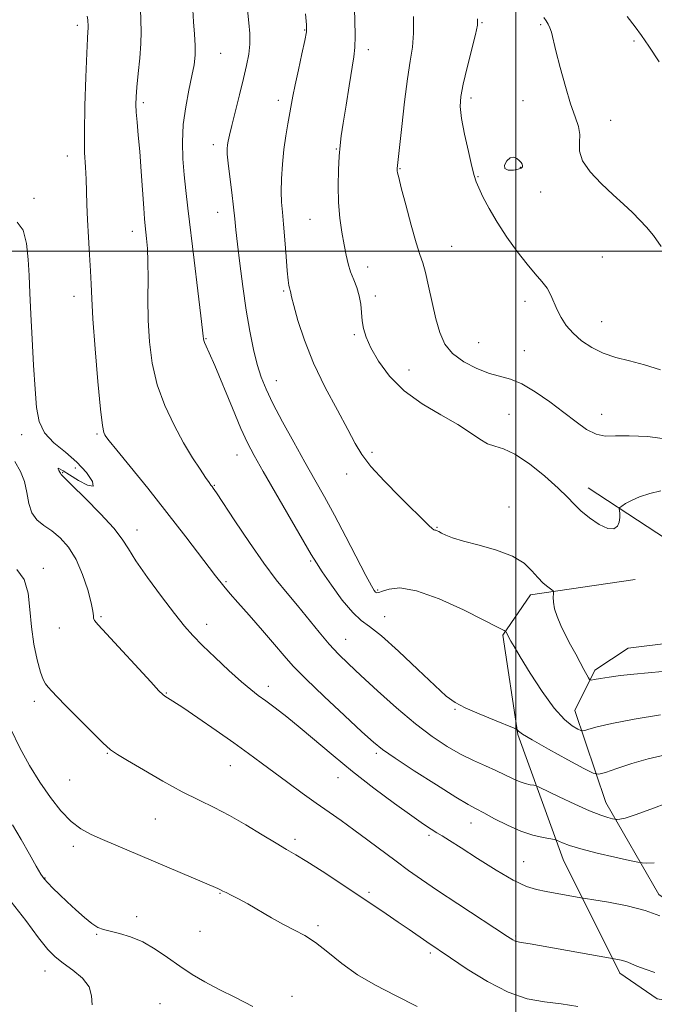
# Model space of a CAD drawing. Extents: x 2114800 to 2117700, y 319800 to 322700.
# Drawn here: x 2115366 to 2115537, y 321797 to 322062 of the extents above; entities that cross this region are included whole.
import ezdxf

# ---------------------------------------------------------------- set-up
doc = ezdxf.new("R2010")
doc.units = 0
doc.header["$MEASUREMENT"] = 0
for name, color, linetype, lineweight in [('DTM HARD BREAKLINE', 7, 'Continuous', 0), ('DTM SPOT ELEVATION', 2, 'Continuous', 13), ('GRID LINE', 7, 'Continuous', 0), ('INDEX CONTOUR', 41, 'Continuous', 13), ('INTERMEDIATE CONTOUR', 44, 'Continuous', 0), ('INTERMEDIATE CONTOUR DEPRESSION', 44, 'Continuous', 0)]:
    doc.layers.add(name, color=color, linetype=linetype, lineweight=lineweight)

msp = doc.modelspace()

# ---------------------------------------------------------------- linework, layer by layer
at = {"layer": 'DTM HARD BREAKLINE'}
for points in [[(2115532.18, 321911.5, 1123.43), (2115503.95, 321907.44, 1121.59), (2115496.51, 321896.55, 1119.83), (2115500.54, 321869.76, 1117.9), (2115512.76, 321836.1, 1113.27), (2115528.03, 321805.39, 1109.52), (2115538.08, 321798.55, 1109.09), (2115544.51, 321797.44, 1108.56), (2115552.16, 321797.59, 1108.17), (2115563.64, 321802.36, 1108.09), (2115583.65, 321815.35, 1110.9), (2115593.06, 321831.03, 1111.55), (2115591.62, 321873.17, 1116.59), (2115567.24, 321904.94, 1121.16), (2115519.51, 321936.26, 1124.6)], [(2115576.99, 321828.04, 1113.15), (2115577.05, 321868.14, 1118.86), (2115552.74, 321895.78, 1123.31), (2115530.27, 321893.07, 1123.45), (2115521.29, 321887.11, 1122.36), (2115515.92, 321876.26, 1120.95), (2115524.25, 321851.41, 1116.77), (2115538.57, 321826.68, 1112.57), (2115548.21, 321819.84, 1112.49), (2115558.51, 321821.69, 1112.49), (2115567.96, 321824.77, 1113.35)]]:
    msp.add_polyline3d(points, dxfattribs=at)
at = {"layer": 'DTM SPOT ELEVATION'}
for p in [(2115381.85, 322060.92, 1113.6), (2115490.84, 322061.67, 1128.1), (2115506.67, 322061.1, 1129.8), (2115443.1, 322059.67, 1121.9), (2115531.88, 322056.73, 1131.7), (2115420.41, 322053.33, 1118.9), (2115460.28, 322054.33, 1124.5), (2115399.59, 322040.02, 1116.3), (2115436.01, 322040.65, 1121.5), (2115487.89, 322041.35, 1128.4), (2115501.92, 322040.56, 1128.88), (2115525.6, 322035.32, 1130.9), (2115418.46, 322028.72, 1119.5), (2115379.11, 322025.72, 1113.4), (2115451.61, 322027.55, 1123.9), (2115468.82, 322022.24, 1126.1), (2115501.19, 322022.59, 1127.9), (2115489.84, 322020.1, 1128.1), (2115506.65, 322015.95, 1129.2), (2115370.13, 322014.32, 1112.4), (2115419.6, 322010.55, 1119.3), (2115444.5, 322008.63, 1123.1), (2115396.65, 322005.35, 1115.4), (2115482.74, 322001.34, 1126.9), (2115523.32, 321998.49, 1129.1), (2115460.04, 321995.76, 1124.6), (2115437.4, 321989.34, 1121.8), (2115380.94, 321987.85, 1113.4), (2115462.11, 321987.98, 1124.4), (2115502.5, 321986.49, 1127.5), (2115523.12, 321981.04, 1128.75), (2115416.51, 321976.42, 1118.1), (2115456.51, 321977.51, 1123.8), (2115489.97, 321975.39, 1127.11), (2115502.27, 321973.24, 1126.9), (2115471.17, 321967.98, 1124.7), (2115435.45, 321965.16, 1120.7), (2115498.12, 321956.04, 1124.79), (2115523.12, 321956.04, 1126.72), (2115366.81, 321950.57, 1111.5), (2115387.09, 321950.74, 1113.8), (2115424.87, 321945.09, 1117.3), (2115461.21, 321945.84, 1122.3), (2115381.29, 321941.61, 1111.5), (2115377.82, 321940.36, 1112.1), (2115454.36, 321940.01, 1121.5), (2115418.72, 321936.95, 1116.1), (2115498.12, 321931.04, 1122.47), (2115397.85, 321924.87, 1112.6), (2115478.71, 321925.62, 1122.1), (2115372.69, 321914.57, 1108.5), (2115444.66, 321916.54, 1117.8), (2115421.84, 321910.94, 1114.2), (2115462.75, 321908.67, 1120.2), (2115388.22, 321901.53, 1110.2), (2115464.69, 321901.5, 1118.6), (2115376.99, 321898.43, 1109.2), (2115416.7, 321899.5, 1112.6), (2115454.17, 321895.4, 1116.8), (2115433.31, 321882.72, 1112.5), (2115405.76, 321880.98, 1110.1), (2115370.24, 321878.67, 1107.5), (2115483.56, 321876.56, 1117.9), (2115389.92, 321864.7, 1107.9), (2115462.44, 321864.65, 1113.7), (2115423.03, 321861.37, 1109.2), (2115379.78, 321857.54, 1107.2), (2115452.1, 321858.12, 1111.3), (2115402.83, 321847, 1107.1), (2115487.9, 321845.93, 1113.3), (2115476.58, 321842.62, 1111.7), (2115440.44, 321841.5, 1108.4), (2115380.71, 321839.61, 1105.5), (2115502.14, 321835.45, 1112.93), (2115373.12, 321831.04, 1104.08), (2115420.24, 321826.95, 1105.9), (2115460.42, 321827.22, 1108.3), (2115397.84, 321820.64, 1104.4), (2115414.9, 321816.75, 1105.2), (2115446.66, 321818.28, 1106.3), (2115387.05, 321815.93, 1103.88), (2115499.99, 321815.47, 1110.2), (2115476.91, 321810.88, 1107.7), (2115373.12, 321806.04, 1101.32), (2115439.68, 321799.2, 1104.6), (2115404.13, 321797.18, 1102.8)]:
    msp.add_point(p, dxfattribs=at)
at = {"layer": 'GRID LINE', "flags": 128}
for points in [[(2115500, 320000), (2115500, 322500)], [(2117500, 322000), (2115000, 322000)]]:
    msp.add_lwpolyline(points, dxfattribs=at)
at = {"layer": 'INDEX CONTOUR', "flags": 128}
for points, elevation in [([(2115426.073, 322080.795), (2115428.053, 322061.627), (2115428.263, 322058.704), (2115428.277, 322055.867), (2115428.007, 322053.102), (2115427.446, 322050.113), (2115426.603, 322046.535), (2115425.524, 322042.202), (2115423.438, 322033.894), (2115422.818, 322031.316), (2115422.479, 322029.729), (2115422.305, 322028.663), (2115422.214, 322027.643), (2115422.241, 322026.173), (2115422.453, 322023.75), (2115422.881, 322020.102), (2115423.413, 322015.861), (2115423.901, 322011.888), (2115424.249, 322008.737), (2115424.552, 322005.747), (2115424.96, 322001.949), (2115425.583, 321996.678), (2115426.39, 321990.472), (2115427.314, 321984.17), (2115428.297, 321978.478), (2115429.306, 321973.567), (2115430.32, 321969.475), (2115431.362, 321966.11), (2115432.674, 321962.87), (2115434.544, 321959.021), (2115437.143, 321954.081), (2115440.161, 321948.54), (2115443.168, 321943.137), (2115445.858, 321938.376), (2115448.411, 321933.834), (2115451.13, 321928.856), (2115454.18, 321923.074), (2115459.607, 321912.615), (2115461.091, 321909.83), (2115461.838, 321908.555), (2115462.203, 321908.11), (2115462.522, 321907.938), (2115463.067, 321907.993), (2115464.085, 321908.355), (2115465.86, 321908.973), (2115468.771, 321909.265), (2115473.227, 321908.515), (2115479.318, 321906.297), (2115485.865, 321903.328), (2115491.372, 321900.61), (2115494.721, 321898.917), (2115496.887, 321897.789), (2115497.133, 321897.647), (2115497.263, 321897.526), (2115497.387, 321897.321), (2115498.683, 321894.959), (2115499.544, 321893.452), (2115501.188, 321890.672), (2115503.83, 321886.326), (2115507.056, 321881.315), (2115510.298, 321876.837), (2115513.07, 321873.821), (2115515.224, 321872.095), (2115516.699, 321871.216), (2115517.511, 321870.802), (2115517.998, 321870.713), (2115518.576, 321870.877), (2115519.693, 321871.239), (2115521.935, 321871.831), (2115525.914, 321872.71), (2115531.922, 321873.868), (2115538.974, 321875.044)], 1120), ([(2115507.586, 322063.06), (2115508.201, 322062.092), (2115508.736, 322061.219), (2115509.184, 322060.272), (2115509.571, 322059.032), (2115510.803, 322053.992), (2115511.952, 322049.52), (2115513.344, 322044.44), (2115514.764, 322039.755), (2115516.004, 322036.224), (2115516.897, 322033.616), (2115517.288, 322031.454), (2115517.168, 322029.317), (2115517.132, 322027.007), (2115517.922, 322024.386), (2115520.042, 322021.386), (2115523.04, 322018.24), (2115526.223, 322015.255), (2115529.03, 322012.669), (2115531.41, 322010.434), (2115533.443, 322008.437), (2115535.243, 322006.509), (2115537.064, 322004.263), (2115539.194, 322001.264)], 1130), ([(2115364.979, 321943.342), (2115366.479, 321940.634), (2115367.574, 321937.98), (2115368.228, 321935.03), (2115368.754, 321932.058), (2115369.556, 321929.49), (2115370.941, 321927.611), (2115372.807, 321926.137), (2115374.957, 321924.641), (2115377.206, 321922.739), (2115379.417, 321920.229), (2115381.467, 321916.956), (2115383.237, 321912.918), (2115384.635, 321908.752), (2115385.573, 321905.251), (2115386.019, 321903.001), (2115386.149, 321901.762), (2115386.196, 321901.09), (2115386.448, 321900.495), (2115387.411, 321899.319), (2115389.653, 321896.858), (2115401.584, 321883.94), (2115403.79, 321881.573), (2115404.819, 321880.531), (2115405.372, 321880.109), (2115406.112, 321879.655), (2115407.562, 321878.742), (2115410.213, 321876.998), (2115414.32, 321874.218), (2115419.211, 321870.853), (2115423.979, 321867.519), (2115427.951, 321864.677), (2115431.393, 321862.155), (2115438.543, 321856.849), (2115442.449, 321853.979), (2115446.217, 321851.257), (2115449.647, 321848.84), (2115452.933, 321846.541), (2115456.366, 321844.085), (2115460.138, 321841.294), (2115467.738, 321835.59), (2115471.096, 321833.138), (2115474.604, 321830.678), (2115478.921, 321827.757), (2115484.392, 321824.127), (2115497.752, 321815.342), (2115499.162, 321814.437), (2115499.802, 321814.088), (2115500.303, 321813.925), (2115500.982, 321813.798), (2115502.083, 321813.62), (2115503.833, 321813.316), (2115527.446, 321809.096), (2115528.407, 321808.909), (2115529.354, 321808.668), (2115530.172, 321808.365), (2115531.135, 321807.939), (2115532.608, 321807.315), (2115534.821, 321806.475), (2115537.455, 321805.633)], 1110)]:
    msp.add_lwpolyline(points, dxfattribs=dict(at, elevation=elevation))
at = {"layer": 'INTERMEDIATE CONTOUR', "flags": 128}
for points, elevation in [([(2115456.419, 322067.5), (2115456.625, 322062.375), (2115456.716, 322057.965), (2115456.637, 322054.924), (2115456.352, 322052.423), (2115455.07, 322044.64), (2115454.224, 322039.346), (2115453.475, 322034.569), (2115452.959, 322031.141), (2115452.632, 322028.483), (2115452.403, 322025.66), (2115452.213, 322021.971), (2115452.125, 322017.655), (2115452.234, 322013.178), (2115452.598, 322008.948), (2115453.131, 322005.121), (2115453.713, 322001.788), (2115454.258, 321998.996), (2115454.816, 321996.608), (2115455.481, 321994.439), (2115456.295, 321992.329), (2115457.129, 321990.207), (2115457.8, 321988.024), (2115458.188, 321985.753), (2115458.597, 321981.264), (2115458.95, 321979.158), (2115459.663, 321976.863), (2115460.952, 321974.015), (2115463.011, 321970.393), (2115465.953, 321966.35), (2115469.873, 321962.381), (2115474.716, 321958.889), (2115479.822, 321955.891), (2115484.387, 321953.307), (2115487.812, 321951.092), (2115490.326, 321949.326), (2115492.368, 321948.126), (2115494.364, 321947.467), (2115496.695, 321946.775), (2115499.73, 321945.334), (2115503.642, 321942.684), (2115507.808, 321939.372), (2115511.411, 321936.2), (2115513.886, 321933.766), (2115515.687, 321931.86), (2115517.521, 321930.069), (2115519.893, 321928.129), (2115522.49, 321926.375), (2115524.792, 321925.287), (2115526.399, 321925.209), (2115527.362, 321925.915), (2115527.849, 321927.034), (2115528.019, 321928.238), (2115528.001, 321929.332), (2115527.915, 321930.158), (2115527.886, 321930.627), (2115528.059, 321930.928), (2115528.583, 321931.318), (2115529.588, 321931.989), (2115531.148, 321932.867), (2115533.315, 321933.812), (2115536.068, 321934.693), (2115539.073, 321935.417)], 1124), ([(2115384.462, 322063.389), (2115384.659, 322062.412), (2115384.708, 322060.621), (2115384.696, 322060.095), (2115384.641, 322059.267), (2115384.528, 322057.341), (2115384.337, 322053.387), (2115384.073, 322046.918), (2115383.825, 322039.221), (2115383.707, 322032.025), (2115383.788, 322026.641), (2115383.988, 322022.707), (2115384.185, 322019.442), (2115384.293, 322016.163), (2115384.373, 322012.573), (2115384.52, 322008.475), (2115384.797, 322003.803), (2115385.126, 321999.02), (2115385.394, 321994.721), (2115385.538, 321991.173), (2115385.684, 321987.318), (2115386.006, 321981.766), (2115386.615, 321973.738), (2115387.377, 321964.875), (2115388.094, 321957.423), (2115388.613, 321953.059), (2115388.962, 321951.158), (2115389.216, 321950.524), (2115389.535, 321950.04), (2115390.421, 321948.9), (2115392.468, 321946.38), (2115396.063, 321941.99), (2115400.776, 321936.18), (2115405.972, 321929.643), (2115411.05, 321923.067), (2115419.03, 321912.56), (2115421.289, 321909.701), (2115423.005, 321907.699), (2115425.08, 321905.38), (2115428.137, 321901.91), (2115431.69, 321897.821), (2115434.978, 321893.988), (2115437.524, 321890.99), (2115440.014, 321888.213), (2115443.418, 321884.748), (2115448.328, 321880.035), (2115453.801, 321874.902), (2115458.516, 321870.524), (2115461.613, 321867.697), (2115464.099, 321865.685), (2115467.446, 321863.37), (2115472.621, 321859.985), (2115478.583, 321856.167), (2115483.788, 321852.904), (2115487.135, 321850.896), (2115489.298, 321849.706), (2115491.388, 321848.609), (2115494.26, 321847.068), (2115497.718, 321845.303), (2115501.306, 321843.719), (2115504.607, 321842.63), (2115507.356, 321841.987), (2115510.414, 321841.465), (2115510.991, 321841.312), (2115512.576, 321840.585), (2115514.444, 321839.882), (2115517.526, 321838.947), (2115521.923, 321837.819), (2115526.687, 321836.692), (2115530.605, 321835.799), (2115532.838, 321835.308), (2115534.052, 321835.131), (2115535.287, 321835.116), (2115537.323, 321835.148)], 1114), ([(2115398.867, 322065.384), (2115398.998, 322059.127), (2115398.927, 322055.972), (2115398.643, 322052.058), (2115398.245, 322047.893), (2115397.876, 322044.232), (2115397.654, 322041.596), (2115397.594, 322039.568), (2115397.686, 322037.495), (2115397.915, 322034.812), (2115398.243, 322031.309), (2115398.626, 322026.861), (2115399.02, 322021.529), (2115399.693, 322011.616), (2115399.914, 322008.711), (2115400.089, 322006.902), (2115400.494, 322003.451), (2115400.707, 322000.801), (2115400.842, 321997.227), (2115400.861, 321992.62), (2115400.855, 321987.25), (2115400.946, 321981.485), (2115401.267, 321975.638), (2115402, 321969.807), (2115403.337, 321964.038), (2115405.381, 321958.406), (2115407.875, 321953.106), (2115410.472, 321948.364), (2115412.863, 321944.378), (2115414.879, 321941.235), (2115416.39, 321938.999), (2115417.321, 321937.664), (2115417.828, 321936.97), (2115418.121, 321936.592), (2115418.46, 321936.131), (2115419.302, 321934.894), (2115424.303, 321927.354), (2115428.209, 321921.541), (2115432.115, 321915.933), (2115435.444, 321911.474), (2115438.34, 321907.866), (2115441.127, 321904.499), (2115446.968, 321897.343), (2115449.711, 321894.114), (2115452.195, 321891.433), (2115454.855, 321888.834), (2115458.252, 321885.679), (2115462.743, 321881.56), (2115467.864, 321876.983), (2115472.947, 321872.677), (2115477.466, 321869.217), (2115481.463, 321866.547), (2115485.123, 321864.454), (2115488.581, 321862.744), (2115491.784, 321861.303), (2115494.63, 321860.037), (2115497.05, 321858.877), (2115499.111, 321857.866), (2115500.913, 321857.073), (2115502.522, 321856.543), (2115503.861, 321856.229), (2115504.821, 321856.063), (2115505.437, 321855.933), (2115506.326, 321855.561), (2115511.674, 321852.963), (2115515.889, 321850.961), (2115519.886, 321849.165), (2115522.864, 321847.993), (2115524.835, 321847.364), (2115526.016, 321847.07), (2115526.637, 321846.934), (2115526.975, 321846.885), (2115527.318, 321846.881), (2115527.99, 321846.931), (2115529.45, 321847.251), (2115532.186, 321848.108), (2115536.41, 321849.632), (2115541.179, 321851.403)], 1116), ([(2115412.949, 322065.064), (2115413.161, 322061.869), (2115413.404, 322058.564), (2115413.564, 322055.492), (2115413.536, 322052.858), (2115413.267, 322050.285), (2115412.716, 322047.254), (2115411.89, 322043.39), (2115411.013, 322038.907), (2115410.357, 322034.16), (2115410.127, 322029.459), (2115410.249, 322024.914), (2115410.581, 322020.586), (2115411.015, 322016.385), (2115411.58, 322011.63), (2115413.317, 321997.577), (2115414.324, 321989.316), (2115415.133, 321982.574), (2115415.578, 321978.721), (2115415.741, 321977.127), (2115415.792, 321976.368), (2115415.884, 321975.98), (2115416.102, 321975.41), (2115416.532, 321974.471), (2115417.372, 321972.609), (2115418.849, 321969.177), (2115423.598, 321957.763), (2115425.921, 321952.273), (2115427.705, 321948.334), (2115429.456, 321944.956), (2115431.895, 321940.667), (2115444.862, 321918.292), (2115446.247, 321915.992), (2115447.842, 321913.571), (2115450.296, 321910.026), (2115453.235, 321906.015), (2115456.024, 321902.614), (2115458.275, 321900.512), (2115460.587, 321898.841), (2115463.799, 321896.346), (2115468.418, 321892.198), (2115473.595, 321887.286), (2115478.145, 321882.926), (2115481.259, 321880.087), (2115483.637, 321878.348), (2115486.353, 321876.942), (2115490.127, 321875.293), (2115494.248, 321873.592), (2115499.542, 321871.459), (2115500.267, 321871.13), (2115500.45, 321870.952), (2115500.728, 321870.636), (2115501.801, 321869.86), (2115504.385, 321868.294), (2115508.824, 321865.795), (2115513.979, 321862.966), (2115518.34, 321860.597), (2115520.862, 321859.308), (2115522.372, 321859.035), (2115524.166, 321859.543), (2115527.222, 321860.591), (2115531.253, 321861.902), (2115535.655, 321863.193), (2115539.984, 321864.221)], 1118), ([(2115443.29, 322063.967), (2115443.585, 322061.037), (2115443.547, 322059.127), (2115443.137, 322056.859), (2115442.359, 322053.252), (2115441.411, 322048.914), (2115440.54, 322044.851), (2115439.927, 322041.799), (2115438.555, 322034.371), (2115438.003, 322031.146), (2115437.497, 322027.485), (2115437.114, 322023.505), (2115436.876, 322019.557), (2115436.793, 322016.053), (2115436.87, 322013.218), (2115437.074, 322010.536), (2115437.366, 322007.303), (2115437.71, 322003.091), (2115438.062, 321998.574), (2115438.38, 321994.703), (2115438.632, 321992.193), (2115438.826, 321990.82), (2115438.977, 321990.123), (2115439.191, 321989.41), (2115439.255, 321989.15), (2115439.321, 321988.747), (2115439.55, 321987.687), (2115440.138, 321985.367), (2115441.257, 321981.372), (2115443.007, 321976.024), (2115445.47, 321969.83), (2115448.606, 321963.322), (2115451.905, 321957.146), (2115454.74, 321951.974), (2115456.732, 321948.21), (2115458.506, 321945.198), (2115460.933, 321942.016), (2115464.578, 321938.033), (2115468.768, 321933.779), (2115476.581, 321926.073), (2115477.407, 321925.31), (2115477.884, 321924.963), (2115478.183, 321924.846), (2115478.434, 321924.798), (2115478.76, 321924.684), (2115479.251, 321924.448), (2115479.991, 321924.057), (2115481.112, 321923.486), (2115482.951, 321922.739), (2115485.894, 321921.833), (2115490.101, 321920.761), (2115494.829, 321919.463), (2115499.111, 321917.86), (2115502.212, 321915.933), (2115504.347, 321913.902), (2115505.959, 321912.04), (2115507.401, 321910.577), (2115508.64, 321909.526), (2115510.031, 321908.469), (2115510.191, 321908.162), (2115510.159, 321907.666), (2115510.078, 321906.764), (2115510.105, 321905.428), (2115510.405, 321903.675), (2115511.096, 321901.54), (2115512.12, 321899.12), (2115513.375, 321896.531), (2115514.752, 321893.894), (2115516.124, 321891.371), (2115517.36, 321889.128), (2115518.349, 321887.307), (2115519.56, 321885.025), (2115519.858, 321884.552), (2115520.271, 321884.435), (2115521.154, 321884.574), (2115522.786, 321884.874), (2115525.158, 321885.257), (2115528.186, 321885.65), (2115531.757, 321886.002), (2115535.632, 321886.34), (2115539.543, 321886.717)], 1122), ([(2115472.422, 322063.314), (2115472.45, 322058.83), (2115472.139, 322055.027), (2115471.558, 322051.233), (2115470.816, 322046.497), (2115470.018, 322040.276), (2115469.271, 322033.656), (2115468.041, 322022.299), (2115468.033, 322021.994), (2115468.052, 322021.684), (2115468.13, 322021.195), (2115468.428, 322019.92), (2115469.134, 322017.14), (2115470.35, 322012.496), (2115471.811, 322007.061), (2115473.163, 322002.272), (2115474.148, 321999.122), (2115474.891, 321996.862), (2115475.611, 321994.304), (2115476.48, 321990.589), (2115477.464, 321986.158), (2115478.477, 321981.782), (2115479.512, 321978.073), (2115480.875, 321975.014), (2115482.945, 321972.431), (2115485.945, 321970.198), (2115489.45, 321968.375), (2115492.881, 321967.068), (2115498.582, 321965.539), (2115501.61, 321964.298), (2115505.228, 321962.159), (2115509.147, 321959.424), (2115512.928, 321956.564), (2115516.227, 321954.007), (2115519.079, 321951.988), (2115521.615, 321950.694), (2115524.037, 321950.214), (2115526.829, 321950.223), (2115530.551, 321950.298), (2115535.563, 321950.053), (2115541.451, 321949.269)], 1126), ([(2115529.974, 322063.302), (2115532.154, 322060.506), (2115533.833, 322058.21), (2115535.808, 322055.333), (2115538.655, 322051.114)], 1132), ([(2115489.661, 322062.653), (2115489.692, 322060.939), (2115489.16, 322058.468), (2115486.891, 322049.53), (2115485.8, 322045.037), (2115485.145, 322041.746), (2115484.996, 322039.015), (2115485.357, 322035.832), (2115486.188, 322031.536), (2115487.227, 322026.863), (2115488.163, 322022.899), (2115488.784, 322020.395), (2115489.293, 322018.771), (2115489.993, 322017.114), (2115491.139, 322014.694), (2115492.789, 322011.531), (2115494.945, 322007.834), (2115497.559, 322003.841), (2115500.356, 321999.935), (2115503.011, 321996.531), (2115505.25, 321993.918), (2115507.043, 321991.879), (2115508.416, 321990.071), (2115509.425, 321988.21), (2115511.111, 321984.226), (2115512.19, 321982.143), (2115513.598, 321980.036), (2115515.423, 321977.937), (2115517.725, 321975.897), (2115520.458, 321974.042), (2115523.549, 321972.517), (2115526.942, 321971.395), (2115530.634, 321970.458), (2115534.64, 321969.415), (2115538.982, 321968.026)], 1128), ([(2115365.563, 322007.834), (2115367.24, 322005.663), (2115368.12, 322002.063), (2115368.547, 321997.803), (2115368.817, 321993.44), (2115369.049, 321988.696), (2115369.313, 321983.082), (2115369.657, 321976.361), (2115370.044, 321969.29), (2115370.415, 321962.874), (2115370.791, 321957.879), (2115371.51, 321954.094), (2115372.992, 321951.067), (2115375.49, 321948.39), (2115378.589, 321945.822), (2115381.707, 321943.164), (2115384.287, 321940.369), (2115385.873, 321937.981), (2115386.036, 321936.694), (2115384.57, 321936.957), (2115382.164, 321938.228), (2115379.733, 321939.723), (2115378.013, 321940.796), (2115377.026, 321941.371), (2115376.618, 321941.516), (2115376.626, 321941.314), (2115376.864, 321940.916), (2115377.14, 321940.493), (2115377.306, 321940.179), (2115377.427, 321939.842), (2115377.592, 321939.654), (2115380.375, 321936.953), (2115383.88, 321933.493), (2115388.019, 321929.28), (2115391.632, 321925.355), (2115393.921, 321922.42), (2115395.559, 321919.825), (2115397.587, 321916.585), (2115400.731, 321912.053), (2115404.471, 321906.954), (2115407.973, 321902.353), (2115410.657, 321899.004), (2115412.961, 321896.41), (2115415.575, 321893.763), (2115418.96, 321890.501), (2115422.667, 321887.027), (2115426.018, 321883.995), (2115428.537, 321881.86), (2115430.558, 321880.299), (2115432.619, 321878.796), (2115435.167, 321876.909), (2115438.27, 321874.515), (2115441.904, 321871.565), (2115450.75, 321864.058), (2115456.01, 321859.749), (2115461.735, 321855.313), (2115467.299, 321851.178), (2115471.942, 321847.827), (2115475.127, 321845.596), (2115477.188, 321844.221), (2115478.681, 321843.293), (2115480.156, 321842.405), (2115482.158, 321841.176), (2115485.229, 321839.228), (2115489.65, 321836.377), (2115494.681, 321833.209), (2115499.32, 321830.502), (2115502.839, 321828.83), (2115505.593, 321827.955), (2115508.208, 321827.434), (2115517.53, 321825.773), (2115518.789, 321825.563), (2115521.043, 321825.2), (2115525.012, 321824.538), (2115529.98, 321823.571), (2115534.869, 321822.327), (2115538.808, 321820.87)], 1112), ([(2115365.527, 321914.232), (2115367.524, 321911.51), (2115368.595, 321907.856), (2115369.056, 321903.499), (2115369.428, 321898.789), (2115370.108, 321894.098), (2115370.997, 321889.88), (2115371.875, 321886.604), (2115372.583, 321884.571), (2115373.215, 321883.399), (2115373.929, 321882.535), (2115374.905, 321881.47), (2115376.414, 321879.875), (2115378.749, 321877.467), (2115382.019, 321874.146), (2115385.599, 321870.563), (2115388.683, 321867.553), (2115390.775, 321865.671), (2115392.635, 321864.346), (2115395.332, 321862.729), (2115399.604, 321860.217), (2115404.834, 321857.202), (2115410.072, 321854.322), (2115414.606, 321852.035), (2115418.684, 321850.066), (2115422.793, 321847.958), (2115427.243, 321845.408), (2115431.64, 321842.741), (2115435.412, 321840.436), (2115438.224, 321838.792), (2115440.694, 321837.373), (2115443.677, 321835.56), (2115447.77, 321832.922), (2115452.538, 321829.771), (2115465.086, 321821.405), (2115468.317, 321819.223), (2115471.268, 321817.196), (2115475.981, 321813.92), (2115482.424, 321809.53), (2115486.876, 321806.532), (2115492.321, 321803.151), (2115497.926, 321800.273), (2115503.032, 321798.546), (2115507.712, 321797.676), (2115512.212, 321797.135), (2115516.696, 321796.493)], 1108), ([(2115363.912, 321871.199), (2115366.294, 321866.199), (2115368.909, 321861.417), (2115371.682, 321856.912), (2115374.542, 321852.768), (2115377.396, 321849.166), (2115380.153, 321846.309), (2115382.785, 321844.302), (2115385.512, 321842.827), (2115388.621, 321841.47), (2115419.671, 321828.254), (2115420.189, 321828.021), (2115421.052, 321827.574), (2115421.894, 321827.151), (2115423.264, 321826.477), (2115425.209, 321825.479), (2115427.738, 321824.087), (2115434.13, 321820.34), (2115437.378, 321818.524), (2115440.313, 321817.029), (2115443.108, 321815.551), (2115446.034, 321813.664), (2115449.328, 321811.083), (2115453.084, 321808.061), (2115457.358, 321804.992), (2115462.194, 321802.159), (2115467.562, 321799.411), (2115473.42, 321796.489)], 1106), ([(2115364.321, 321845.409), (2115366.684, 321841.457), (2115368.922, 321837.507), (2115370.739, 321834.246), (2115371.956, 321832.149), (2115372.855, 321830.843), (2115373.831, 321829.739), (2115375.202, 321828.359), (2115376.975, 321826.649), (2115379.078, 321824.664), (2115381.405, 321822.501), (2115383.722, 321820.437), (2115385.759, 321818.792), (2115387.366, 321817.78), (2115388.865, 321817.202), (2115390.692, 321816.754), (2115393.174, 321816.157), (2115396.176, 321815.238), (2115399.451, 321813.847), (2115402.788, 321811.909), (2115406.124, 321809.632), (2115409.43, 321807.297), (2115412.72, 321805.119), (2115416.178, 321803.065), (2115420.026, 321801.032), (2115424.404, 321798.899), (2115429.114, 321796.447)], 1104), ([(2115363.987, 321824.675), (2115367.902, 321819.65), (2115371.361, 321814.995), (2115373.875, 321811.831), (2115375.86, 321809.792), (2115377.961, 321808.139), (2115380.588, 321806.271), (2115383.202, 321804.126), (2115385.032, 321801.78), (2115385.623, 321799.317), (2115385.793, 321796.858)], 1102)]:
    msp.add_lwpolyline(points, dxfattribs=dict(at, elevation=elevation))
at = {"layer": 'INTERMEDIATE CONTOUR DEPRESSION', "elevation": 1128, "flags": 128}
msp.add_lwpolyline([(2115501.815, 322023.092), (2115501.781, 322022.727), (2115501.453, 322022.404), (2115500.66, 322022.113), (2115499.353, 322021.88), (2115497.961, 322021.874), (2115497.033, 322022.3), (2115496.968, 322023.251), (2115497.567, 322024.37), (2115498.483, 322025.189), (2115499.415, 322025.365), (2115500.253, 322025.046), (2115500.932, 322024.509), (2115501.406, 322023.982), (2115501.689, 322023.511), (2115501.815, 322023.092)], dxfattribs=at)

doc.saveas('drawing.dxf')
